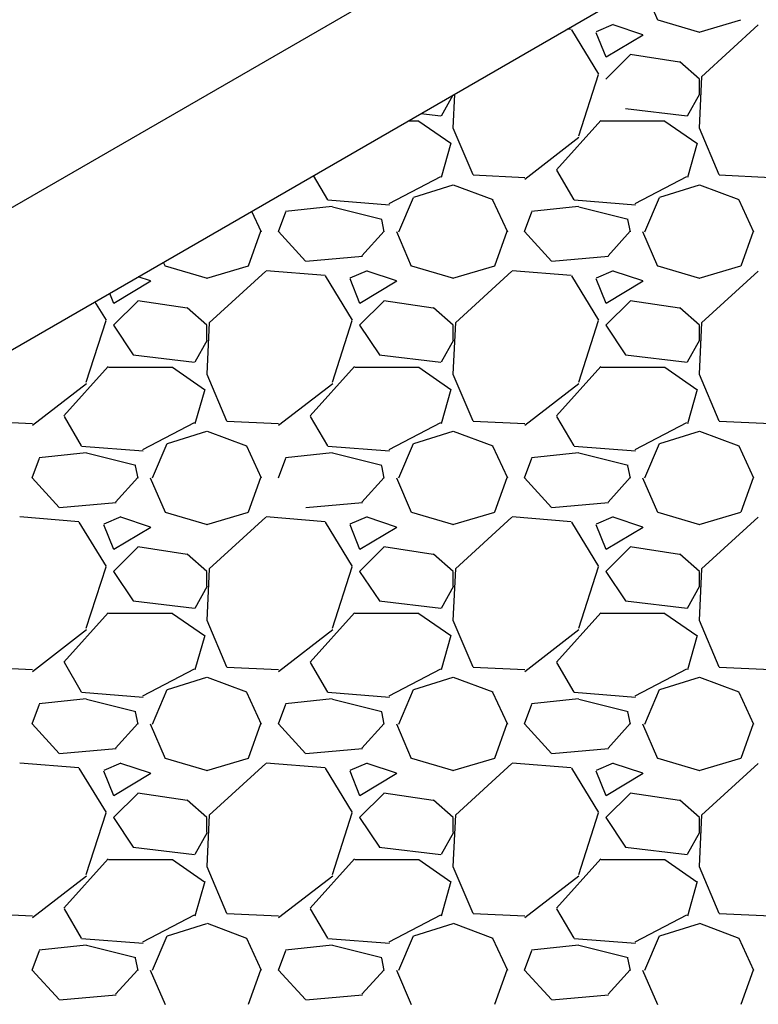
# Model space of a CAD drawing. Extents: x 23.5 to 40.5, y -33.7 to -22.7.
# Drawn here: x 32.2 to 32.5, y -25 to -24.6 of the extents above; entities that cross this region are included whole.
import ezdxf

# ---------------------------------------------------------------- set-up
doc = ezdxf.new("R2010")
doc.units = 0
doc.header["$LTSCALE"] = 0.3
doc.header["$MEASUREMENT"] = 0
doc.layers.get('0').update_dxf_attribs({"linetype": 'CONTINUOUS'})

msp = doc.modelspace()

# ---------------------------------------------------------------- linework, layer by layer
at = {"color": 1}
for p, q in [((31.80679, -24.94904, 0.05), (33.77374, -23.81343, 0.05)), ((31.83179, -24.99235, 0.05), (33.79874, -23.85673, 0.05)), ((32.50222, -24.60527, 0.05), (32.50822, -24.61927, 0.05)), ((32.50835, -24.61921, 0.05), (32.52535, -24.62421, 0.05)), ((32.52517, -24.62418, 0.05), (32.54217, -24.61918, 0.05)), ((32.47326, -24.62314, 0.05), (32.47153, -24.62299, 0.05)), ((32.4844, -24.64125, 0.05), (32.4734, -24.62325, 0.05)), ((32.49032, -24.62115, 0.05), (32.48332, -24.62415, 0.05)), ((32.50228, -24.62527, 0.05), (32.49028, -24.62127, 0.05)), ((32.54915, -24.62131, 0.05), (32.52615, -24.64231, 0.05)), ((32.48325, -24.6243, 0.05), (32.48725, -24.6343, 0.05)), ((32.48741, -24.63431, 0.05), (32.50241, -24.62531, 0.05)), ((32.49727, -24.63332, 0.05), (32.48727, -24.64332, 0.05)), ((32.51716, -24.63637, 0.05), (32.49716, -24.63337, 0.05)), ((32.52529, -24.64327, 0.05), (32.51729, -24.63627, 0.05)), ((32.47627, -24.66641, 0.05), (32.48427, -24.64141, 0.05)), ((32.5262, -24.6422, 0.05), (32.5252, -24.6632, 0.05)), ((32.52528, -24.64929, 0.05), (32.52528, -24.64329, 0.05)), ((32.4205, -24.65822, 0.05), (32.42522, -24.64973, 0.05)), ((32.42586, -24.64936, 0.05), (32.4252, -24.6632, 0.05)), ((32.52051, -24.65822, 0.05), (32.52551, -24.64922, 0.05)), ((32.49525, -24.65526, 0.05), (32.52025, -24.65826, 0.05)), ((32.41213, -24.65729, 0.05), (32.42025, -24.65826, 0.05)), ((32.40693, -24.66029, 0.05), (32.41128, -24.66029, 0.05)), ((32.41127, -24.66036, 0.05), (32.42427, -24.66936, 0.05)), ((32.42519, -24.66311, 0.05), (32.43319, -24.68211, 0.05)), ((32.46718, -24.6801, 0.05), (32.48518, -24.6601, 0.05)), ((32.48528, -24.66029, 0.05), (32.51128, -24.66029, 0.05)), ((32.51127, -24.66036, 0.05), (32.52427, -24.66936, 0.05)), ((32.52519, -24.66311, 0.05), (32.53319, -24.68211, 0.05)), ((32.45434, -24.68391, 0.05), (32.47634, -24.66691, 0.05)), ((32.42438, -24.66933, 0.05), (32.42038, -24.68333, 0.05)), ((32.52438, -24.66933, 0.05), (32.52038, -24.68333, 0.05)), ((32.37436, -24.69233, 0.05), (32.36858, -24.68243, 0.05)), ((32.42008, -24.68296, 0.05), (32.39908, -24.69396, 0.05)), ((32.43336, -24.68221, 0.05), (32.45436, -24.68321, 0.05)), ((32.47436, -24.69233, 0.05), (32.46736, -24.68033, 0.05)), ((32.52008, -24.68296, 0.05), (32.49908, -24.69396, 0.05)), ((32.53336, -24.68221, 0.05), (32.55436, -24.68321, 0.05)), ((32.40927, -24.6913, 0.05), (32.42527, -24.6863, 0.05)), ((32.42532, -24.68626, 0.05), (32.44132, -24.69226, 0.05)), ((32.50927, -24.6913, 0.05), (32.52527, -24.6863, 0.05)), ((32.52532, -24.68626, 0.05), (32.54132, -24.69226, 0.05)), ((32.40314, -24.70533, 0.05), (32.40914, -24.69133, 0.05)), ((32.50314, -24.70533, 0.05), (32.50914, -24.69133, 0.05)), ((32.37614, -24.6951, 0.05), (32.35714, -24.6971, 0.05)), ((32.39936, -24.69451, 0.05), (32.37436, -24.69251, 0.05)), ((32.39632, -24.7003, 0.05), (32.37632, -24.6953, 0.05)), ((32.44127, -24.69233, 0.05), (32.44727, -24.70533, 0.05)), ((32.47614, -24.6951, 0.05), (32.45714, -24.6971, 0.05)), ((32.49936, -24.69451, 0.05), (32.47436, -24.69251, 0.05)), ((32.49632, -24.7003, 0.05), (32.47632, -24.6953, 0.05)), ((32.54127, -24.69233, 0.05), (32.54727, -24.70533, 0.05)), ((32.34341, -24.69696, 0.05), (32.34727, -24.70533, 0.05)), ((32.35427, -24.70524, 0.05), (32.35727, -24.69724, 0.05)), ((32.45427, -24.70524, 0.05), (32.45727, -24.69724, 0.05)), ((32.39727, -24.70537, 0.05), (32.39627, -24.70037, 0.05)), ((32.49727, -24.70537, 0.05), (32.49627, -24.70037, 0.05)), ((32.34219, -24.71914, 0.05), (32.34719, -24.70514, 0.05)), ((32.36526, -24.71727, 0.05), (32.35426, -24.70527, 0.05)), ((32.39718, -24.7051, 0.05), (32.38818, -24.7151, 0.05)), ((32.40223, -24.70527, 0.05), (32.40823, -24.71927, 0.05)), ((32.44219, -24.71914, 0.05), (32.44719, -24.70514, 0.05)), ((32.46526, -24.71727, 0.05), (32.45426, -24.70527, 0.05)), ((32.49718, -24.7051, 0.05), (32.48818, -24.7151, 0.05)), ((32.50222, -24.70527, 0.05), (32.50822, -24.71927, 0.05)), ((32.54219, -24.71914, 0.05), (32.54719, -24.70514, 0.05)), ((32.3884, -24.71542, 0.05), (32.3654, -24.71742, 0.05)), ((32.4884, -24.71542, 0.05), (32.4654, -24.71742, 0.05)), ((32.30754, -24.71767, 0.05), (32.30823, -24.71927, 0.05)), ((32.30835, -24.71921, 0.05), (32.32535, -24.72421, 0.05)), ((32.32517, -24.72418, 0.05), (32.34217, -24.71918, 0.05)), ((32.40835, -24.71921, 0.05), (32.42535, -24.72421, 0.05)), ((32.42517, -24.72418, 0.05), (32.44217, -24.71918, 0.05)), ((32.50835, -24.71921, 0.05), (32.52535, -24.72421, 0.05)), ((32.52517, -24.72418, 0.05), (32.54217, -24.71918, 0.05)), ((32.30228, -24.72527, 0.05), (32.29727, -24.7236, 0.05)), ((32.34915, -24.72131, 0.05), (32.32615, -24.74231, 0.05)), ((32.37326, -24.72313, 0.05), (32.34926, -24.72113, 0.05)), ((32.3844, -24.74125, 0.05), (32.3734, -24.72325, 0.05)), ((32.39032, -24.72115, 0.05), (32.38332, -24.72415, 0.05)), ((32.40228, -24.72527, 0.05), (32.39028, -24.72127, 0.05)), ((32.44915, -24.72131, 0.05), (32.42615, -24.74231, 0.05)), ((32.47326, -24.72313, 0.05), (32.44926, -24.72113, 0.05)), ((32.4844, -24.74125, 0.05), (32.4734, -24.72325, 0.05)), ((32.49032, -24.72115, 0.05), (32.48332, -24.72415, 0.05)), ((32.50228, -24.72527, 0.05), (32.49028, -24.72127, 0.05)), ((32.54915, -24.72131, 0.05), (32.52615, -24.74231, 0.05)), ((32.28741, -24.73431, 0.05), (32.30241, -24.72531, 0.05)), ((32.38325, -24.7243, 0.05), (32.38725, -24.7343, 0.05)), ((32.38741, -24.73431, 0.05), (32.40241, -24.72531, 0.05)), ((32.48325, -24.7243, 0.05), (32.48725, -24.7343, 0.05)), ((32.48741, -24.73431, 0.05), (32.50241, -24.72531, 0.05)), ((32.28565, -24.73031, 0.05), (32.28725, -24.7343, 0.05)), ((32.2844, -24.74125, 0.05), (32.27978, -24.7337, 0.05)), ((32.29727, -24.73332, 0.05), (32.28727, -24.74332, 0.05)), ((32.31716, -24.73637, 0.05), (32.29716, -24.73337, 0.05)), ((32.39727, -24.73332, 0.05), (32.38727, -24.74332, 0.05)), ((32.41716, -24.73637, 0.05), (32.39716, -24.73337, 0.05)), ((32.49727, -24.73332, 0.05), (32.48727, -24.74332, 0.05)), ((32.51716, -24.73637, 0.05), (32.49716, -24.73337, 0.05)), ((32.32528, -24.74327, 0.05), (32.31728, -24.73627, 0.05)), ((32.42529, -24.74327, 0.05), (32.41729, -24.73627, 0.05)), ((32.52529, -24.74327, 0.05), (32.51729, -24.73627, 0.05)), ((32.27627, -24.76641, 0.05), (32.28427, -24.74141, 0.05)), ((32.28729, -24.74327, 0.05), (32.29529, -24.75527, 0.05)), ((32.3262, -24.7422, 0.05), (32.3252, -24.7632, 0.05)), ((32.32528, -24.74929, 0.05), (32.32528, -24.74329, 0.05)), ((32.37627, -24.76641, 0.05), (32.38427, -24.74141, 0.05)), ((32.38729, -24.74327, 0.05), (32.39529, -24.75527, 0.05)), ((32.4262, -24.7422, 0.05), (32.4252, -24.7632, 0.05)), ((32.42528, -24.74929, 0.05), (32.42528, -24.74329, 0.05)), ((32.47627, -24.76641, 0.05), (32.48427, -24.74141, 0.05)), ((32.48729, -24.74327, 0.05), (32.49529, -24.75526, 0.05)), ((32.5262, -24.7422, 0.05), (32.5252, -24.7632, 0.05)), ((32.52528, -24.74929, 0.05), (32.52528, -24.74329, 0.05)), ((32.3205, -24.75822, 0.05), (32.3255, -24.74922, 0.05)), ((32.4205, -24.75822, 0.05), (32.4255, -24.74922, 0.05)), ((32.52051, -24.75822, 0.05), (32.52551, -24.74922, 0.05)), ((32.29525, -24.75526, 0.05), (32.32025, -24.75826, 0.05)), ((32.39525, -24.75526, 0.05), (32.42025, -24.75826, 0.05)), ((32.49525, -24.75526, 0.05), (32.52025, -24.75826, 0.05)), ((32.26718, -24.7801, 0.05), (32.28518, -24.7601, 0.05)), ((32.28528, -24.76029, 0.05), (32.31128, -24.76029, 0.05)), ((32.31127, -24.76037, 0.05), (32.32427, -24.76937, 0.05)), ((32.32519, -24.76311, 0.05), (32.33319, -24.78211, 0.05)), ((32.36718, -24.7801, 0.05), (32.38518, -24.7601, 0.05)), ((32.38528, -24.76029, 0.05), (32.41128, -24.76029, 0.05)), ((32.41127, -24.76036, 0.05), (32.42427, -24.76936, 0.05)), ((32.42519, -24.76311, 0.05), (32.43319, -24.78211, 0.05)), ((32.46718, -24.7801, 0.05), (32.48518, -24.7601, 0.05)), ((32.48528, -24.76029, 0.05), (32.51128, -24.76029, 0.05)), ((32.51127, -24.76036, 0.05), (32.52427, -24.76936, 0.05)), ((32.52519, -24.76311, 0.05), (32.53319, -24.78211, 0.05)), ((32.25434, -24.7839, 0.05), (32.27634, -24.7669, 0.05)), ((32.35434, -24.78391, 0.05), (32.37634, -24.76691, 0.05)), ((32.45434, -24.78391, 0.05), (32.47634, -24.76691, 0.05)), ((32.32438, -24.76933, 0.05), (32.32038, -24.78333, 0.05)), ((32.42438, -24.76933, 0.05), (32.42038, -24.78333, 0.05)), ((32.52438, -24.76933, 0.05), (32.52038, -24.78333, 0.05)), ((32.23336, -24.78221, 0.05), (32.25436, -24.78321, 0.05)), ((32.27436, -24.79233, 0.05), (32.26736, -24.78033, 0.05)), ((32.32008, -24.78296, 0.05), (32.29908, -24.79396, 0.05)), ((32.33336, -24.78221, 0.05), (32.35436, -24.78321, 0.05)), ((32.37436, -24.79233, 0.05), (32.36736, -24.78033, 0.05)), ((32.42008, -24.78296, 0.05), (32.39908, -24.79396, 0.05)), ((32.43336, -24.78221, 0.05), (32.45436, -24.78321, 0.05)), ((32.47436, -24.79233, 0.05), (32.46736, -24.78033, 0.05)), ((32.52008, -24.78296, 0.05), (32.49908, -24.79396, 0.05)), ((32.53336, -24.78221, 0.05), (32.55436, -24.78321, 0.05)), ((32.30927, -24.7913, 0.05), (32.32527, -24.7863, 0.05)), ((32.32532, -24.78626, 0.05), (32.34132, -24.79226, 0.05)), ((32.40927, -24.7913, 0.05), (32.42527, -24.7863, 0.05)), ((32.42532, -24.78626, 0.05), (32.44132, -24.79226, 0.05)), ((32.50927, -24.7913, 0.05), (32.52527, -24.7863, 0.05)), ((32.52532, -24.78626, 0.05), (32.54132, -24.79226, 0.05)), ((32.30314, -24.80533, 0.05), (32.30914, -24.79133, 0.05)), ((32.40314, -24.80533, 0.05), (32.40914, -24.79133, 0.05)), ((32.50314, -24.80533, 0.05), (32.50914, -24.79133, 0.05)), ((32.27614, -24.7951, 0.05), (32.25714, -24.7971, 0.05)), ((32.29936, -24.79451, 0.05), (32.27436, -24.79251, 0.05)), ((32.29632, -24.8003, 0.05), (32.27632, -24.7953, 0.05)), ((32.34127, -24.79233, 0.05), (32.34727, -24.80533, 0.05)), ((32.37614, -24.7951, 0.05), (32.35714, -24.7971, 0.05)), ((32.39936, -24.79451, 0.05), (32.37436, -24.79251, 0.05)), ((32.39632, -24.8003, 0.05), (32.37632, -24.7953, 0.05)), ((32.44127, -24.79233, 0.05), (32.44727, -24.80533, 0.05)), ((32.47614, -24.7951, 0.05), (32.45714, -24.7971, 0.05)), ((32.49936, -24.79451, 0.05), (32.47436, -24.79251, 0.05)), ((32.49632, -24.8003, 0.05), (32.47632, -24.7953, 0.05)), ((32.54127, -24.79233, 0.05), (32.54727, -24.80533, 0.05)), ((32.25427, -24.80524, 0.05), (32.25727, -24.79724, 0.05)), ((32.35427, -24.80524, 0.05), (32.35727, -24.79724, 0.05)), ((32.45427, -24.80524, 0.05), (32.45727, -24.79724, 0.05)), ((32.29727, -24.80537, 0.05), (32.29627, -24.80037, 0.05)), ((32.39727, -24.80537, 0.05), (32.39627, -24.80037, 0.05)), ((32.49727, -24.80537, 0.05), (32.49627, -24.80037, 0.05)), ((32.26526, -24.81727, 0.05), (32.25426, -24.80527, 0.05)), ((32.29718, -24.8051, 0.05), (32.28818, -24.8151, 0.05)), ((32.30223, -24.80527, 0.05), (32.30823, -24.81927, 0.05)), ((32.34219, -24.81914, 0.05), (32.34719, -24.80514, 0.05)), ((32.39718, -24.8051, 0.05), (32.38818, -24.8151, 0.05)), ((32.40223, -24.80527, 0.05), (32.40823, -24.81927, 0.05)), ((32.44219, -24.81914, 0.05), (32.44719, -24.80514, 0.05)), ((32.46526, -24.81727, 0.05), (32.45426, -24.80527, 0.05)), ((32.49718, -24.8051, 0.05), (32.48818, -24.8151, 0.05)), ((32.50223, -24.80527, 0.05), (32.50823, -24.81927, 0.05)), ((32.54219, -24.81914, 0.05), (32.54719, -24.80514, 0.05)), ((32.2884, -24.81542, 0.05), (32.2654, -24.81742, 0.05)), ((32.3884, -24.81542, 0.05), (32.3654, -24.81742, 0.05)), ((32.4884, -24.81542, 0.05), (32.4654, -24.81742, 0.05)), ((32.30835, -24.81921, 0.05), (32.32535, -24.82421, 0.05)), ((32.32517, -24.82418, 0.05), (32.34217, -24.81918, 0.05)), ((32.40835, -24.81921, 0.05), (32.42535, -24.82421, 0.05)), ((32.42517, -24.82418, 0.05), (32.44217, -24.81918, 0.05)), ((32.50835, -24.81921, 0.05), (32.52535, -24.82421, 0.05)), ((32.52517, -24.82418, 0.05), (32.54217, -24.81918, 0.05)), ((32.27326, -24.82313, 0.05), (32.24926, -24.82113, 0.05)), ((32.2844, -24.84125, 0.05), (32.2734, -24.82325, 0.05)), ((32.29032, -24.82115, 0.05), (32.28332, -24.82415, 0.05)), ((32.30228, -24.82527, 0.05), (32.29028, -24.82127, 0.05)), ((32.34915, -24.82131, 0.05), (32.32615, -24.84231, 0.05)), ((32.37326, -24.82313, 0.05), (32.34926, -24.82113, 0.05)), ((32.3844, -24.84125, 0.05), (32.3734, -24.82325, 0.05)), ((32.39032, -24.82115, 0.05), (32.38332, -24.82415, 0.05)), ((32.40228, -24.82527, 0.05), (32.39028, -24.82127, 0.05)), ((32.44915, -24.82131, 0.05), (32.42615, -24.84231, 0.05)), ((32.47326, -24.82313, 0.05), (32.44926, -24.82113, 0.05)), ((32.4844, -24.84125, 0.05), (32.4734, -24.82325, 0.05)), ((32.49032, -24.82115, 0.05), (32.48332, -24.82415, 0.05)), ((32.50228, -24.82527, 0.05), (32.49028, -24.82127, 0.05)), ((32.54915, -24.82131, 0.05), (32.52615, -24.84231, 0.05)), ((32.28325, -24.8243, 0.05), (32.28725, -24.8343, 0.05)), ((32.28741, -24.83431, 0.05), (32.30241, -24.82531, 0.05)), ((32.38325, -24.8243, 0.05), (32.38725, -24.8343, 0.05)), ((32.38741, -24.83431, 0.05), (32.40241, -24.82531, 0.05)), ((32.48325, -24.8243, 0.05), (32.48725, -24.8343, 0.05)), ((32.48741, -24.83431, 0.05), (32.50241, -24.82531, 0.05)), ((32.29727, -24.83332, 0.05), (32.28727, -24.84332, 0.05)), ((32.31716, -24.83637, 0.05), (32.29716, -24.83337, 0.05)), ((32.39727, -24.83332, 0.05), (32.38727, -24.84332, 0.05)), ((32.41716, -24.83637, 0.05), (32.39716, -24.83337, 0.05)), ((32.49727, -24.83332, 0.05), (32.48727, -24.84332, 0.05)), ((32.51716, -24.83637, 0.05), (32.49716, -24.83337, 0.05)), ((32.32528, -24.84327, 0.05), (32.31728, -24.83627, 0.05)), ((32.42528, -24.84327, 0.05), (32.41728, -24.83627, 0.05)), ((32.52529, -24.84327, 0.05), (32.51729, -24.83627, 0.05)), ((32.27627, -24.86641, 0.05), (32.28427, -24.84141, 0.05)), ((32.28729, -24.84327, 0.05), (32.29529, -24.85527, 0.05)), ((32.3262, -24.8422, 0.05), (32.3252, -24.8632, 0.05)), ((32.32528, -24.84929, 0.05), (32.32528, -24.84329, 0.05)), ((32.37627, -24.86641, 0.05), (32.38427, -24.84141, 0.05)), ((32.38729, -24.84327, 0.05), (32.39529, -24.85527, 0.05)), ((32.4262, -24.8422, 0.05), (32.4252, -24.8632, 0.05)), ((32.42528, -24.84929, 0.05), (32.42528, -24.84329, 0.05)), ((32.47627, -24.86641, 0.05), (32.48427, -24.84141, 0.05)), ((32.48729, -24.84327, 0.05), (32.49529, -24.85527, 0.05)), ((32.5262, -24.8422, 0.05), (32.5252, -24.8632, 0.05)), ((32.52528, -24.84929, 0.05), (32.52528, -24.84329, 0.05)), ((32.3205, -24.85822, 0.05), (32.3255, -24.84922, 0.05)), ((32.42051, -24.85822, 0.05), (32.42551, -24.84922, 0.05)), ((32.52051, -24.85822, 0.05), (32.52551, -24.84922, 0.05)), ((32.29525, -24.85526, 0.05), (32.32025, -24.85826, 0.05)), ((32.39525, -24.85526, 0.05), (32.42025, -24.85826, 0.05)), ((32.49525, -24.85526, 0.05), (32.52025, -24.85826, 0.05)), ((32.26718, -24.8801, 0.05), (32.28518, -24.8601, 0.05)), ((32.28528, -24.86029, 0.05), (32.31128, -24.86029, 0.05)), ((32.31127, -24.86037, 0.05), (32.32427, -24.86937, 0.05)), ((32.32519, -24.86311, 0.05), (32.33319, -24.88211, 0.05)), ((32.36718, -24.8801, 0.05), (32.38518, -24.8601, 0.05)), ((32.38528, -24.86029, 0.05), (32.41128, -24.86029, 0.05)), ((32.41127, -24.86037, 0.05), (32.42427, -24.86937, 0.05)), ((32.42519, -24.86311, 0.05), (32.43319, -24.88211, 0.05)), ((32.46718, -24.8801, 0.05), (32.48518, -24.8601, 0.05)), ((32.48528, -24.86029, 0.05), (32.51128, -24.86029, 0.05)), ((32.51127, -24.86036, 0.05), (32.52427, -24.86936, 0.05)), ((32.52519, -24.86311, 0.05), (32.53319, -24.88211, 0.05)), ((32.25434, -24.88391, 0.05), (32.27634, -24.86691, 0.05)), ((32.35434, -24.88391, 0.05), (32.37634, -24.86691, 0.05)), ((32.45434, -24.88391, 0.05), (32.47634, -24.86691, 0.05)), ((32.32438, -24.86933, 0.05), (32.32038, -24.88333, 0.05)), ((32.42438, -24.86933, 0.05), (32.42038, -24.88333, 0.05)), ((32.52438, -24.86933, 0.05), (32.52038, -24.88333, 0.05)), ((32.23336, -24.88221, 0.05), (32.25436, -24.88321, 0.05)), ((32.27436, -24.89233, 0.05), (32.26736, -24.88033, 0.05)), ((32.32008, -24.88296, 0.05), (32.29908, -24.89396, 0.05)), ((32.33336, -24.88221, 0.05), (32.35436, -24.88321, 0.05)), ((32.37436, -24.89233, 0.05), (32.36736, -24.88033, 0.05)), ((32.42008, -24.88296, 0.05), (32.39908, -24.89396, 0.05)), ((32.43336, -24.88221, 0.05), (32.45436, -24.88321, 0.05)), ((32.47436, -24.89233, 0.05), (32.46736, -24.88033, 0.05)), ((32.52008, -24.88296, 0.05), (32.49908, -24.89396, 0.05)), ((32.53336, -24.88221, 0.05), (32.55436, -24.88321, 0.05)), ((32.30927, -24.8913, 0.05), (32.32527, -24.8863, 0.05)), ((32.32532, -24.88626, 0.05), (32.34132, -24.89226, 0.05)), ((32.40927, -24.8913, 0.05), (32.42527, -24.8863, 0.05)), ((32.42532, -24.88626, 0.05), (32.44132, -24.89226, 0.05)), ((32.50927, -24.8913, 0.05), (32.52527, -24.8863, 0.05)), ((32.52532, -24.88626, 0.05), (32.54132, -24.89226, 0.05)), ((32.30314, -24.90533, 0.05), (32.30914, -24.89133, 0.05)), ((32.40314, -24.90533, 0.05), (32.40914, -24.89133, 0.05)), ((32.50314, -24.90533, 0.05), (32.50914, -24.89133, 0.05)), ((32.27614, -24.8951, 0.05), (32.25714, -24.8971, 0.05)), ((32.29936, -24.89451, 0.05), (32.27436, -24.89251, 0.05)), ((32.29632, -24.9003, 0.05), (32.27632, -24.8953, 0.05)), ((32.34127, -24.89233, 0.05), (32.34727, -24.90533, 0.05)), ((32.37614, -24.8951, 0.05), (32.35714, -24.8971, 0.05)), ((32.39936, -24.89451, 0.05), (32.37436, -24.89251, 0.05)), ((32.39632, -24.9003, 0.05), (32.37632, -24.8953, 0.05)), ((32.44127, -24.89233, 0.05), (32.44727, -24.90533, 0.05)), ((32.47614, -24.8951, 0.05), (32.45714, -24.8971, 0.05)), ((32.49936, -24.89451, 0.05), (32.47436, -24.89251, 0.05)), ((32.49632, -24.9003, 0.05), (32.47632, -24.8953, 0.05)), ((32.54127, -24.89233, 0.05), (32.54727, -24.90533, 0.05)), ((32.25427, -24.90524, 0.05), (32.25727, -24.89724, 0.05)), ((32.35427, -24.90524, 0.05), (32.35727, -24.89724, 0.05)), ((32.45427, -24.90524, 0.05), (32.45727, -24.89724, 0.05)), ((32.29727, -24.90537, 0.05), (32.29627, -24.90037, 0.05)), ((32.39727, -24.90537, 0.05), (32.39627, -24.90037, 0.05)), ((32.49727, -24.90537, 0.05), (32.49627, -24.90037, 0.05)), ((32.26526, -24.91727, 0.05), (32.25426, -24.90527, 0.05)), ((32.29718, -24.9051, 0.05), (32.28818, -24.9151, 0.05)), ((32.30223, -24.90527, 0.05), (32.30823, -24.91927, 0.05)), ((32.34219, -24.91914, 0.05), (32.34719, -24.90514, 0.05)), ((32.36526, -24.91727, 0.05), (32.35426, -24.90527, 0.05)), ((32.39718, -24.9051, 0.05), (32.38818, -24.9151, 0.05)), ((32.40223, -24.90527, 0.05), (32.40823, -24.91927, 0.05)), ((32.44219, -24.91914, 0.05), (32.44719, -24.90514, 0.05)), ((32.46526, -24.91727, 0.05), (32.45426, -24.90527, 0.05)), ((32.49718, -24.9051, 0.05), (32.48818, -24.9151, 0.05)), ((32.50223, -24.90527, 0.05), (32.50823, -24.91927, 0.05)), ((32.54219, -24.91914, 0.05), (32.54719, -24.90514, 0.05)), ((32.28841, -24.91542, 0.05), (32.26541, -24.91742, 0.05)), ((32.38841, -24.91542, 0.05), (32.36541, -24.91742, 0.05)), ((32.48841, -24.91542, 0.05), (32.46541, -24.91742, 0.05)), ((32.30835, -24.91921, 0.05), (32.32535, -24.92421, 0.05)), ((32.32517, -24.92418, 0.05), (32.34217, -24.91918, 0.05)), ((32.40835, -24.91921, 0.05), (32.42535, -24.92421, 0.05)), ((32.42517, -24.92418, 0.05), (32.44217, -24.91918, 0.05)), ((32.50835, -24.91921, 0.05), (32.52535, -24.92421, 0.05)), ((32.52517, -24.92418, 0.05), (32.54217, -24.91918, 0.05)), ((32.27326, -24.92313, 0.05), (32.24926, -24.92113, 0.05)), ((32.2844, -24.94125, 0.05), (32.2734, -24.92325, 0.05)), ((32.29032, -24.92115, 0.05), (32.28332, -24.92415, 0.05)), ((32.30228, -24.92527, 0.05), (32.29028, -24.92127, 0.05)), ((32.34915, -24.92131, 0.05), (32.32615, -24.94231, 0.05)), ((32.37326, -24.92313, 0.05), (32.34926, -24.92113, 0.05)), ((32.3844, -24.94125, 0.05), (32.3734, -24.92325, 0.05)), ((32.39032, -24.92115, 0.05), (32.38332, -24.92415, 0.05)), ((32.40228, -24.92527, 0.05), (32.39028, -24.92127, 0.05)), ((32.44915, -24.92131, 0.05), (32.42615, -24.94231, 0.05)), ((32.47326, -24.92313, 0.05), (32.44926, -24.92113, 0.05)), ((32.4844, -24.94125, 0.05), (32.4734, -24.92325, 0.05)), ((32.49032, -24.92115, 0.05), (32.48332, -24.92415, 0.05)), ((32.50228, -24.92527, 0.05), (32.49028, -24.92127, 0.05)), ((32.54915, -24.92131, 0.05), (32.52615, -24.94231, 0.05)), ((32.28325, -24.9243, 0.05), (32.28725, -24.9343, 0.05)), ((32.28741, -24.93431, 0.05), (32.30241, -24.92531, 0.05)), ((32.38325, -24.9243, 0.05), (32.38725, -24.9343, 0.05)), ((32.38741, -24.93431, 0.05), (32.40241, -24.92531, 0.05)), ((32.48325, -24.9243, 0.05), (32.48725, -24.9343, 0.05)), ((32.48741, -24.93431, 0.05), (32.50241, -24.92531, 0.05)), ((32.29727, -24.93332, 0.05), (32.28727, -24.94332, 0.05)), ((32.31716, -24.93637, 0.05), (32.29716, -24.93337, 0.05)), ((32.39727, -24.93332, 0.05), (32.38727, -24.94332, 0.05)), ((32.41716, -24.93637, 0.05), (32.39716, -24.93337, 0.05)), ((32.49727, -24.93332, 0.05), (32.48727, -24.94332, 0.05)), ((32.51716, -24.93637, 0.05), (32.49716, -24.93337, 0.05)), ((32.32528, -24.94327, 0.05), (32.31728, -24.93627, 0.05)), ((32.42528, -24.94327, 0.05), (32.41728, -24.93627, 0.05)), ((32.52528, -24.94327, 0.05), (32.51728, -24.93627, 0.05)), ((32.27627, -24.96641, 0.05), (32.28427, -24.94141, 0.05)), ((32.28729, -24.94327, 0.05), (32.29529, -24.95527, 0.05)), ((32.3262, -24.9422, 0.05), (32.3252, -24.9632, 0.05)), ((32.32528, -24.94929, 0.05), (32.32528, -24.94329, 0.05)), ((32.37627, -24.96641, 0.05), (32.38427, -24.94141, 0.05)), ((32.38729, -24.94327, 0.05), (32.39529, -24.95527, 0.05)), ((32.4262, -24.9422, 0.05), (32.4252, -24.9632, 0.05)), ((32.42528, -24.94929, 0.05), (32.42528, -24.94329, 0.05)), ((32.47627, -24.96641, 0.05), (32.48427, -24.94141, 0.05)), ((32.48729, -24.94327, 0.05), (32.49529, -24.95527, 0.05)), ((32.5262, -24.9422, 0.05), (32.5252, -24.9632, 0.05)), ((32.52528, -24.94929, 0.05), (32.52528, -24.94329, 0.05)), ((32.32051, -24.95822, 0.05), (32.32551, -24.94922, 0.05)), ((32.42051, -24.95822, 0.05), (32.42551, -24.94922, 0.05)), ((32.52051, -24.95822, 0.05), (32.52551, -24.94922, 0.05)), ((32.29525, -24.95526, 0.05), (32.32025, -24.95826, 0.05)), ((32.39525, -24.95526, 0.05), (32.42025, -24.95826, 0.05)), ((32.49525, -24.95526, 0.05), (32.52025, -24.95826, 0.05)), ((32.26718, -24.9801, 0.05), (32.28518, -24.9601, 0.05)), ((32.28528, -24.96029, 0.05), (32.31128, -24.96029, 0.05)), ((32.31127, -24.96037, 0.05), (32.32427, -24.96937, 0.05)), ((32.32519, -24.96311, 0.05), (32.33319, -24.98211, 0.05)), ((32.36718, -24.9801, 0.05), (32.38518, -24.9601, 0.05)), ((32.38528, -24.96029, 0.05), (32.41128, -24.96029, 0.05)), ((32.41127, -24.96037, 0.05), (32.42427, -24.96937, 0.05)), ((32.42519, -24.96311, 0.05), (32.43319, -24.98211, 0.05)), ((32.46718, -24.9801, 0.05), (32.48518, -24.9601, 0.05)), ((32.48528, -24.96029, 0.05), (32.51128, -24.96029, 0.05)), ((32.51127, -24.96037, 0.05), (32.52427, -24.96937, 0.05)), ((32.52519, -24.96311, 0.05), (32.53319, -24.98211, 0.05)), ((32.25434, -24.98391, 0.05), (32.27634, -24.96691, 0.05)), ((32.35434, -24.98391, 0.05), (32.37634, -24.96691, 0.05)), ((32.45434, -24.98391, 0.05), (32.47634, -24.96691, 0.05)), ((32.32438, -24.96933, 0.05), (32.32038, -24.98333, 0.05)), ((32.42438, -24.96933, 0.05), (32.42038, -24.98333, 0.05)), ((32.52438, -24.96933, 0.05), (32.52038, -24.98333, 0.05)), ((32.23336, -24.98221, 0.05), (32.25436, -24.98321, 0.05)), ((32.27436, -24.99233, 0.05), (32.26736, -24.98033, 0.05)), ((32.32008, -24.98296, 0.05), (32.29908, -24.99396, 0.05)), ((32.33336, -24.98221, 0.05), (32.35436, -24.98321, 0.05)), ((32.37436, -24.99233, 0.05), (32.36736, -24.98033, 0.05)), ((32.42008, -24.98296, 0.05), (32.39908, -24.99396, 0.05)), ((32.43336, -24.98221, 0.05), (32.45436, -24.98321, 0.05)), ((32.47436, -24.99233, 0.05), (32.46736, -24.98033, 0.05)), ((32.52008, -24.98296, 0.05), (32.49908, -24.99396, 0.05)), ((32.53336, -24.98221, 0.05), (32.55436, -24.98321, 0.05)), ((32.30927, -24.9913, 0.05), (32.32527, -24.9863, 0.05)), ((32.32532, -24.98626, 0.05), (32.34132, -24.99226, 0.05)), ((32.40927, -24.9913, 0.05), (32.42527, -24.9863, 0.05)), ((32.42532, -24.98626, 0.05), (32.44132, -24.99226, 0.05)), ((32.50927, -24.9913, 0.05), (32.52527, -24.9863, 0.05)), ((32.52532, -24.98626, 0.05), (32.54132, -24.99226, 0.05)), ((32.30314, -25.00533, 0.05), (32.30914, -24.99133, 0.05)), ((32.40314, -25.00533, 0.05), (32.40914, -24.99133, 0.05)), ((32.50314, -25.00533, 0.05), (32.50914, -24.99133, 0.05)), ((32.27614, -24.9951, 0.05), (32.25714, -24.9971, 0.05)), ((32.29936, -24.99452, 0.05), (32.27436, -24.99252, 0.05)), ((32.29632, -25.0003, 0.05), (32.27632, -24.9953, 0.05)), ((32.34127, -24.99233, 0.05), (32.34727, -25.00533, 0.05)), ((32.37614, -24.9951, 0.05), (32.35714, -24.9971, 0.05)), ((32.39936, -24.99452, 0.05), (32.37436, -24.99252, 0.05)), ((32.39632, -25.0003, 0.05), (32.37632, -24.9953, 0.05)), ((32.44127, -24.99233, 0.05), (32.44727, -25.00533, 0.05)), ((32.47614, -24.9951, 0.05), (32.45714, -24.9971, 0.05)), ((32.49936, -24.99452, 0.05), (32.47436, -24.99252, 0.05)), ((32.49632, -25.0003, 0.05), (32.47632, -24.9953, 0.05)), ((32.54127, -24.99233, 0.05), (32.54727, -25.00533, 0.05)), ((32.25427, -25.00524, 0.05), (32.25727, -24.99724, 0.05)), ((32.35427, -25.00524, 0.05), (32.35727, -24.99724, 0.05)), ((32.45427, -25.00524, 0.05), (32.45727, -24.99724, 0.05)), ((32.29727, -25.00537, 0.05), (32.29627, -25.00037, 0.05)), ((32.39727, -25.00537, 0.05), (32.39627, -25.00037, 0.05)), ((32.49727, -25.00537, 0.05), (32.49627, -25.00037, 0.05)), ((32.26526, -25.01727, 0.05), (32.25426, -25.00527, 0.05)), ((32.29718, -25.0051, 0.05), (32.28818, -25.0151, 0.05)), ((32.30223, -25.00527, 0.05), (32.30823, -25.01927, 0.05)), ((32.34219, -25.01914, 0.05), (32.34719, -25.00514, 0.05)), ((32.36526, -25.01727, 0.05), (32.35426, -25.00527, 0.05)), ((32.39718, -25.0051, 0.05), (32.38818, -25.0151, 0.05)), ((32.40223, -25.00527, 0.05), (32.40823, -25.01927, 0.05)), ((32.44219, -25.01914, 0.05), (32.44719, -25.00514, 0.05)), ((32.46526, -25.01727, 0.05), (32.45426, -25.00527, 0.05)), ((32.49718, -25.0051, 0.05), (32.48818, -25.0151, 0.05)), ((32.50223, -25.00527, 0.05), (32.50823, -25.01927, 0.05)), ((32.54219, -25.01914, 0.05), (32.54719, -25.00514, 0.05)), ((32.28841, -25.01542, 0.05), (32.26541, -25.01742, 0.05)), ((32.38841, -25.01542, 0.05), (32.36541, -25.01742, 0.05)), ((32.48841, -25.01542, 0.05), (32.46541, -25.01742, 0.05))]:
    msp.add_line(p, q, dxfattribs=at)

doc.saveas('drawing.dxf')
